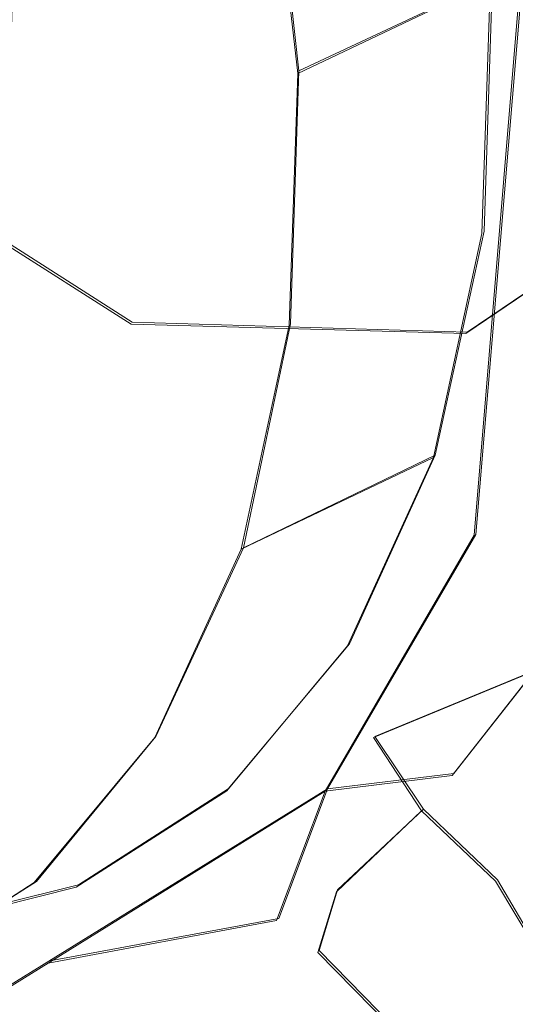
# Model space of a CAD drawing. Extents: x -75 to 75, y -116 to 25.
# Drawn here: x -55 to -52, y -36 to -30 of the extents above; entities that cross this region are included whole.
import ezdxf

# ---------------------------------------------------------------- set-up
doc = ezdxf.new("R2010")
doc.units = 0
doc.header["$LTSCALE"] = 500
doc.header["$MEASUREMENT"] = 0
doc.layers.add('DWXOUTLINES', color=7, linetype='Continuous')
doc.layers.add('NOVOTERM_BRAZ', color=7, linetype='Continuous')

msp = doc.modelspace()

# ---------------------------------------------------------------- linework, layer by layer
at = {"layer": 'DWXOUTLINES', "color": 0, "lineweight": 0}
for p, q in [((-52.72, -33.41, 197.15), (-52.35, -29.02, 200.09)), ((-53.77, -30.66, 200.16), (-53.95, -29.07, 200.84)), ((-52.62, -30.12, 199.2), (-53.77, -30.66, 200.16)), ((-52.67, -31.61, 198.29), (-52.62, -30.12, 199.2)), ((-53.82, -32.16, 199.25), (-53.77, -30.66, 200.16)), ((-52.77, -32.21, 179.73), (-50.85, -30.91, 178.18)), ((-54.76, -32.15, 180.16), (-56.35, -31.14, 179.88)), ((-52.96, -32.94, 197.19), (-52.67, -31.61, 198.29)), ((-54.76, -32.15, 180.16), (-52.77, -32.21, 179.73)), ((-54.1, -33.49, 198.15), (-53.82, -32.16, 199.25)), ((-52.96, -32.94, 197.19), (-54.1, -33.49, 198.15)), ((-53.47, -34.06, 195.95), (-52.96, -32.94, 197.19)), ((-52.72, -33.41, 197.15), (-53.6, -34.92, 195.22)), ((-54.62, -34.61, 196.9), (-54.1, -33.49, 198.15)), ((-54.19, -34.92, 194.6), (-53.47, -34.06, 195.95)), ((-52.85, -34.83, 195.84), (-52.23, -34.04, 196.88)), ((-52.35, -34.21, 182.17), (-53.32, -34.61, 183.02)), ((-55.33, -35.47, 195.56), (-54.62, -34.61, 196.9)), ((-53.32, -34.61, 183.02), (-53.03, -35.04, 183.32)), ((-53.6, -34.92, 195.22), (-52.85, -34.83, 195.84)), ((-53.6, -34.92, 195.22), (-55.82, -36.29, 191.68)), ((-55.08, -35.49, 193.21), (-54.19, -34.92, 194.6)), ((-53.89, -35.69, 194.23), (-53.6, -34.92, 195.22)), ((-53.03, -35.04, 183.32), (-53.54, -35.52, 184.36)), ((-52.59, -35.46, 183.3), (-53.03, -35.04, 183.32)), ((-52.59, -35.46, 183.3), (-52.22, -36.09, 183.24)), ((-56.23, -36.04, 194.17), (-55.33, -35.47, 195.56)), ((-56.12, -35.75, 191.83), (-55.08, -35.49, 193.21)), ((-53.65, -35.88, 185.18), (-53.54, -35.52, 184.36)), ((-53.89, -35.69, 194.23), (-55.25, -35.94, 192.66)), ((-53.65, -35.88, 185.18), (-53.1, -36.44, 185.29))]:
    msp.add_line(p, q, dxfattribs=at)
at = {"layer": 'NOVOTERM_BRAZ', "lineweight": 0}
for points, invisible_edges in [([(-54.199, -34.9323, 194.6025), (-63.432, -19.8623, 192.149), (-54.6875, -23.7276, 200.3819), (-54.199, -34.9323, 194.6025)], 15), ([(-63.432, -19.8623, 192.149), (-54.199, -34.9323, 194.6025), (-62.9434, -31.067, 186.3695), (-63.432, -19.8623, 192.149)], 15), ([(-57.8415, -19.8417, 198.8796), (-57.3796, -35.93, 190.1561), (-52.3638, -29.0283, 200.0941), (-57.8415, -19.8417, 198.8796)], 15), ([(-54.199, -34.9323, 194.6025), (-54.6875, -23.7276, 200.3819), (-52.6322, -30.1304, 199.1973), (-54.199, -34.9323, 194.6025)], 15), ([(-52.8184, -28.5322, 199.8827), (-53.9619, -29.0767, 200.8416), (-53.7757, -30.6749, 200.1562), (-52.6322, -30.1304, 199.1973)], 1), ([(-54.4556, -29.7802, 178.0816), (-52.9752, -28.6593, 176.8898), (-51.9414, -30.0354, 177.5566), (-53.8365, -30.9831, 178.7847)], 15), ([(-53.7757, -30.6749, 200.1562), (-53.9619, -29.0767, 200.8416), (-55.5971, -28.7672, 199.0673), (-55.4617, -29.9296, 198.5687)], 11), ([(-52.3638, -29.0283, 200.0941), (-57.3796, -35.93, 190.1561), (-53.6138, -34.9331, 195.217), (-52.3638, -29.0283, 200.0941)], 15), ([(-52.3638, -29.0283, 200.0941), (-53.6138, -34.9331, 195.217), (-52.7299, -33.4152, 197.1493), (-52.3638, -29.0283, 200.0941)], 15), ([(-52.1698, -32.4261, 198.252), (-52.3638, -29.0283, 200.0941), (-52.7299, -33.4152, 197.1493), (-52.1698, -32.4261, 198.252)], 13), ([(-54.4556, -29.7802, 178.0816), (-53.8365, -30.9831, 178.7847), (-56.3602, -31.1508, 179.883), (-57.0015, -30.0006, 179.3522)], 15), ([(-53.8271, -32.1681, 199.247), (-53.7757, -30.6749, 200.1562), (-55.4617, -29.9296, 198.5687), (-55.4991, -31.0157, 197.9075)], 11), ([(-53.8365, -30.9831, 178.7847), (-51.9414, -30.0354, 177.5566), (-50.8614, -30.9225, 178.1776), (-52.7786, -32.217, 179.7347)], 11), ([(-54.199, -34.9323, 194.6025), (-52.6322, -30.1304, 199.1973), (-52.9707, -32.9544, 197.1902), (-54.199, -34.9323, 194.6025)], 15), ([(-52.6322, -30.1304, 199.1973), (-53.7757, -30.6749, 200.1562), (-53.8271, -32.1681, 199.247), (-52.6836, -31.6236, 198.2881)], 5), ([(-52.9707, -32.9544, 197.1902), (-52.6322, -30.1304, 199.1973), (-52.6836, -31.6236, 198.2881), (-52.9707, -32.9544, 197.1902)], 15), ([(-51.0452, -32.3744, 179.742), (-52.7786, -32.217, 179.7347), (-50.8614, -30.9225, 178.1776), (-51.0452, -32.3744, 179.742)], 15), ([(-54.7659, -32.1633, 180.1592), (-56.3602, -31.1508, 179.883), (-53.8365, -30.9831, 178.7847), (-54.7659, -32.1633, 180.1592)], 15), ([(-54.1141, -33.4988, 198.1491), (-53.8271, -32.1681, 199.247), (-55.4991, -31.0157, 197.9075), (-55.7079, -31.9835, 197.109)], 11), ([(-54.7659, -32.1633, 180.1592), (-53.8365, -30.9831, 178.7847), (-52.7786, -32.217, 179.7347), (-54.7659, -32.1633, 180.1592)], 15), ([(-62.9434, -31.067, 186.3695), (-54.199, -34.9323, 194.6025), (-58.47, -35.3202, 189.289), (-62.9434, -31.067, 186.3695)], 15), ([(-56.3602, -31.1508, 179.883), (-54.7659, -32.1633, 180.1592), (-56.9752, -33.5915, 182.676), (-57.7285, -32.6139, 181.9053)], 6), ([(-52.6836, -31.6236, 198.2881), (-53.8271, -32.1681, 199.247), (-54.1141, -33.4988, 198.1491), (-52.9707, -32.9544, 197.1902)], 1), ([(-54.6258, -34.616, 196.9046), (-54.1141, -33.4988, 198.1491), (-55.7079, -31.9835, 197.109), (-56.08, -32.7961, 196.2038)], 11), ([(-55.1961, -33.4651, 181.8127), (-56.9752, -33.5915, 182.676), (-54.7659, -32.1633, 180.1592), (-55.1961, -33.4651, 181.8127)], 15), ([(-54.7659, -32.1633, 180.1592), (-52.7786, -32.217, 179.7347), (-54.2101, -33.9317, 182.2045), (-55.1961, -33.4651, 181.8127)], 14), ([(-54.2101, -33.9317, 182.2045), (-52.7786, -32.217, 179.7347), (-52.5815, -33.7591, 181.7325), (-54.2101, -33.9317, 182.2045)], 15), ([(-51.1464, -33.3143, 181.0422), (-52.5815, -33.7591, 181.7325), (-52.7786, -32.217, 179.7347), (-51.0452, -32.3744, 179.742)], 15), ([(-52.2417, -34.0517, 196.8763), (-51.7036, -33.047, 197.8636), (-52.1698, -32.4261, 198.252), (-52.7299, -33.4152, 197.1493)], 14), ([(-55.3424, -35.4767, 195.5614), (-54.6258, -34.616, 196.9046), (-56.08, -32.7961, 196.2038), (-56.6012, -33.4221, 195.2269)], 11), ([(-52.9707, -32.9544, 197.1902), (-54.1141, -33.4988, 198.1491), (-54.6258, -34.616, 196.9046), (-53.4823, -34.0716, 195.9457)], 5), ([(-54.199, -34.9323, 194.6025), (-52.9707, -32.9544, 197.1902), (-53.4823, -34.0716, 195.9457), (-54.199, -34.9323, 194.6025)], 15), ([(-52.3583, -34.2168, 182.169), (-52.5815, -33.7591, 181.7325), (-51.1464, -33.3143, 181.0422), (-52.3583, -34.2168, 182.169)], 15), ([(-56.2365, -36.0479, 194.171), (-55.3424, -35.4767, 195.5614), (-56.6012, -33.4221, 195.2269), (-57.2515, -33.8375, 194.2156)], 11), ([(-52.7299, -33.4152, 197.1493), (-53.6138, -34.9331, 195.217), (-52.8589, -34.8408, 195.8411), (-52.7299, -33.4152, 197.1493)], 14), ([(-52.2417, -34.0517, 196.8763), (-52.7299, -33.4152, 197.1493), (-52.8589, -34.8408, 195.8411), (-52.2417, -34.0517, 196.8763)], 15), ([(-55.1961, -33.4651, 181.8127), (-54.2101, -33.9317, 182.2045), (-55.9211, -34.6711, 183.8285), (-56.9752, -33.5915, 182.676)], 15), ([(-53.9036, -34.4295, 182.9646), (-54.2101, -33.9317, 182.2045), (-52.5815, -33.7591, 181.7325), (-53.9036, -34.4295, 182.9646)], 15), ([(-53.3271, -34.6161, 183.0176), (-53.9036, -34.4295, 182.9646), (-52.5815, -33.7591, 181.7325), (-52.3583, -34.2168, 182.169)], 7), ([(-55.9211, -34.6711, 183.8285), (-54.2101, -33.9317, 182.2045), (-53.9036, -34.4295, 182.9646), (-55.9211, -34.6711, 183.8285)], 15), ([(-52.2417, -34.0517, 196.8763), (-52.8589, -34.8408, 195.8411), (-52.3594, -35.001, 195.7025), (-51.7884, -34.4923, 196.2734)], 14), ([(-53.4823, -34.0716, 195.9457), (-54.6258, -34.616, 196.9046), (-55.3424, -35.4767, 195.5614), (-54.199, -34.9323, 194.6025)], 5), ([(-52.3583, -34.2168, 182.169), (-52.2324, -34.6428, 182.4592), (-53.3271, -34.6161, 183.0176), (-52.3583, -34.2168, 182.169)], 15), ([(-55.9211, -34.6711, 183.8285), (-53.9036, -34.4295, 182.9646), (-54.237, -34.9804, 184.0105), (-55.9211, -34.6711, 183.8285)], 15), ([(-53.9036, -34.4295, 182.9646), (-53.3271, -34.6161, 183.0176), (-53.6131, -35.1015, 183.8074), (-54.237, -34.9804, 184.0105)], 15), ([(-53.3271, -34.6161, 183.0176), (-53.0409, -35.0501, 183.315), (-53.6131, -35.1015, 183.8074), (-53.3271, -34.6161, 183.0176)], 15), ([(-52.2324, -34.6428, 182.4592), (-52.1674, -35.1536, 182.7461), (-53.0409, -35.0501, 183.315), (-53.3271, -34.6161, 183.0176)], 11), ([(-54.237, -34.9804, 184.0105), (-54.7434, -35.4551, 185.128), (-56.2052, -35.4805, 185.5016), (-55.9211, -34.6711, 183.8285)], 15), ([(-51.8532, -35.8583, 192.9131), (-50.6338, -34.761, 194.6308), (-52.4148, -35.4516, 194.8885), (-53.004, -35.9058, 194.148)], 15), ([(-52.8589, -34.8408, 195.8411), (-53.6138, -34.9331, 195.217), (-53.9038, -35.7009, 194.2307), (-52.8589, -34.8408, 195.8411)], 12), ([(-53.2209, -35.6736, 194.6094), (-52.8589, -34.8408, 195.8411), (-53.9038, -35.7009, 194.2307), (-53.2209, -35.6736, 194.6094)], 15), ([(-52.8589, -34.8408, 195.8411), (-53.2209, -35.6736, 194.6094), (-52.3594, -35.001, 195.7025), (-52.8589, -34.8408, 195.8411)], 15), ([(-58.47, -35.3202, 189.289), (-54.199, -34.9323, 194.6025), (-56.1301, -35.7631, 191.828), (-58.47, -35.3202, 189.289)], 15), ([(-53.6138, -34.9331, 195.217), (-57.3796, -35.93, 190.1561), (-55.2599, -35.9544, 192.6587), (-53.6138, -34.9331, 195.217)], 15), ([(-54.199, -34.9323, 194.6025), (-55.3424, -35.4767, 195.5614), (-56.2365, -36.0479, 194.171), (-55.093, -35.5034, 193.2121)], 5), ([(-56.1301, -35.7631, 191.828), (-54.199, -34.9323, 194.6025), (-55.093, -35.5034, 193.2121), (-56.1301, -35.7631, 191.828)], 15), ([(-53.6138, -34.9331, 195.217), (-55.2599, -35.9544, 192.6587), (-53.9038, -35.7009, 194.2307), (-53.6138, -34.9331, 195.217)], 12), ([(-54.2464, -35.4751, 184.9068), (-54.7434, -35.4551, 185.128), (-54.237, -34.9804, 184.0105), (-54.2464, -35.4751, 184.9068)], 15), ([(-53.6131, -35.1015, 183.8074), (-53.5465, -35.5319, 184.3609), (-54.2464, -35.4751, 184.9068), (-54.237, -34.9804, 184.0105)], 15), ([(-52.3594, -35.001, 195.7025), (-53.2209, -35.6736, 194.6094), (-53.004, -35.9058, 194.148), (-52.3594, -35.001, 195.7025)], 15), ([(-52.3594, -35.001, 195.7025), (-53.004, -35.9058, 194.148), (-52.4148, -35.4516, 194.8885), (-52.3594, -35.001, 195.7025)], 15), ([(-53.5465, -35.5319, 184.3609), (-53.6131, -35.1015, 183.8074), (-53.0409, -35.0501, 183.315), (-53.5465, -35.5319, 184.3609)], 11), ([(-52.603, -35.4683, 183.2983), (-53.0211, -35.8045, 184.0754), (-53.5465, -35.5319, 184.3609), (-53.0409, -35.0501, 183.315)], 15), ([(-52.603, -35.4683, 183.2983), (-53.0409, -35.0501, 183.315), (-52.1674, -35.1536, 182.7461), (-52.603, -35.4683, 183.2983)], 14), ([(-51.6577, -35.6943, 182.5507), (-52.2262, -36.0976, 183.2432), (-52.603, -35.4683, 183.2983), (-52.1674, -35.1536, 182.7461)], 14), ([(-56.2052, -35.4805, 185.5016), (-54.7434, -35.4551, 185.128), (-54.4063, -35.9226, 186.1554), (-54.7323, -35.9906, 186.5459)], 15), ([(-54.4063, -35.9226, 186.1554), (-54.7434, -35.4551, 185.128), (-54.2464, -35.4751, 184.9068), (-53.9651, -36.0459, 186.0455)], 15), ([(-52.2262, -36.0976, 183.2432), (-52.4934, -36.3995, 183.7953), (-53.0211, -35.8045, 184.0754), (-52.603, -35.4683, 183.2983)], 7), ([(-56.2052, -35.4805, 185.5016), (-54.7323, -35.9906, 186.5459), (-56.0623, -36.3101, 187.737), (-57.9203, -35.6515, 186.5996)], 15), ([(-55.093, -35.5034, 193.2121), (-56.2365, -36.0479, 194.171), (-57.2735, -36.3075, 192.7868), (-56.1301, -35.7631, 191.828)], 5), ([(-54.2464, -35.4751, 184.9068), (-53.5465, -35.5319, 184.3609), (-53.658, -35.8909, 185.1753), (-54.2464, -35.4751, 184.9068)], 13), ([(-53.658, -35.8909, 185.1753), (-53.9651, -36.0459, 186.0455), (-54.2464, -35.4751, 184.9068), (-53.658, -35.8909, 185.1753)], 15), ([(-51.8532, -35.8583, 192.9131), (-52.7379, -36.3229, 191.6242), (-51.0476, -35.908, 190.6998), (-50.1142, -35.5014, 191.1585)], 15), ([(-53.0211, -35.8045, 184.0754), (-52.9523, -36.2253, 184.4653), (-53.658, -35.8909, 185.1753), (-53.5465, -35.5319, 184.3609)], 15), ([(-54.1792, -36.0753, 193.5479), (-53.9038, -35.7009, 194.2307), (-55.2599, -35.9544, 192.6587), (-54.1792, -36.0753, 193.5479)], 15), ([(-53.9038, -35.7009, 194.2307), (-54.1792, -36.0753, 193.5479), (-53.2209, -35.6736, 194.6094), (-53.9038, -35.7009, 194.2307)], 15), ([(-53.004, -35.9058, 194.148), (-53.2209, -35.6736, 194.6094), (-54.1792, -36.0753, 193.5479), (-53.6628, -36.3618, 193.05)], 15), ([(-52.4934, -36.3995, 183.7953), (-52.5844, -36.8031, 184.2761), (-52.9523, -36.2253, 184.4653), (-53.0211, -35.8045, 184.0754)], 15), ([(-53.004, -35.9058, 194.148), (-53.6628, -36.3618, 193.05), (-52.7379, -36.3229, 191.6242), (-51.8532, -35.8583, 192.9131)], 15), ([(-55.2599, -35.9544, 192.6587), (-57.3796, -35.93, 190.1561), (-55.827, -36.3049, 191.6775), (-55.2599, -35.9544, 192.6587)], 9), ([(-54.4166, -36.2302, 187.3994), (-54.7323, -35.9906, 186.5459), (-54.4063, -35.9226, 186.1554), (-54.0057, -36.256, 187.1143)], 15), ([(-53.9651, -36.0459, 186.0455), (-53.5363, -36.3863, 186.7246), (-54.0057, -36.256, 187.1143), (-54.4063, -35.9226, 186.1554)], 15), ([(-53.5135, -36.273, 185.9268), (-53.9651, -36.0459, 186.0455), (-53.658, -35.8909, 185.1753), (-53.5135, -36.273, 185.9268)], 15), ([(-52.9523, -36.2253, 184.4653), (-52.8162, -36.6684, 184.793), (-53.1052, -36.4526, 185.2869), (-53.658, -35.8909, 185.1753)], 11), ([(-53.5135, -36.273, 185.9268), (-53.658, -35.8909, 185.1753), (-53.1052, -36.4526, 185.2869), (-53.5135, -36.273, 185.9268)], 15), ([(-51.0476, -35.908, 190.6998), (-52.7379, -36.3229, 191.6242), (-52.145, -36.2469, 190.1491), (-51.0476, -35.908, 190.6998)], 15), ([(-56.0623, -36.3101, 187.737), (-54.7323, -35.9906, 186.5459), (-54.4166, -36.2302, 187.3994), (-56.0623, -36.3101, 187.737)], 15), ([(-54.1792, -36.0753, 193.5479), (-55.2599, -35.9544, 192.6587), (-55.827, -36.3049, 191.6775), (-54.1792, -36.0753, 193.5479)], 15), ([(-53.9651, -36.0459, 186.0455), (-53.5135, -36.273, 185.9268), (-53.5363, -36.3863, 186.7246), (-53.9651, -36.0459, 186.0455)], 15), ([(-54.6522, -36.4642, 192.4992), (-54.1792, -36.0753, 193.5479), (-55.827, -36.3049, 191.6775), (-54.6522, -36.4642, 192.4992)], 15), ([(-53.6628, -36.3618, 193.05), (-54.1792, -36.0753, 193.5479), (-54.6522, -36.4642, 192.4992), (-53.6628, -36.3618, 193.05)], 15), ([(-51.5189, -38.0516, 182.5674), (-51.9212, -38.4366, 183.3366), (-52.4934, -36.3995, 183.7953), (-52.2262, -36.0976, 183.2432)], 15)]:
    msp.add_3dface(points, dxfattribs=dict(at, invisible_edges=invisible_edges))

doc.saveas('drawing.dxf')
